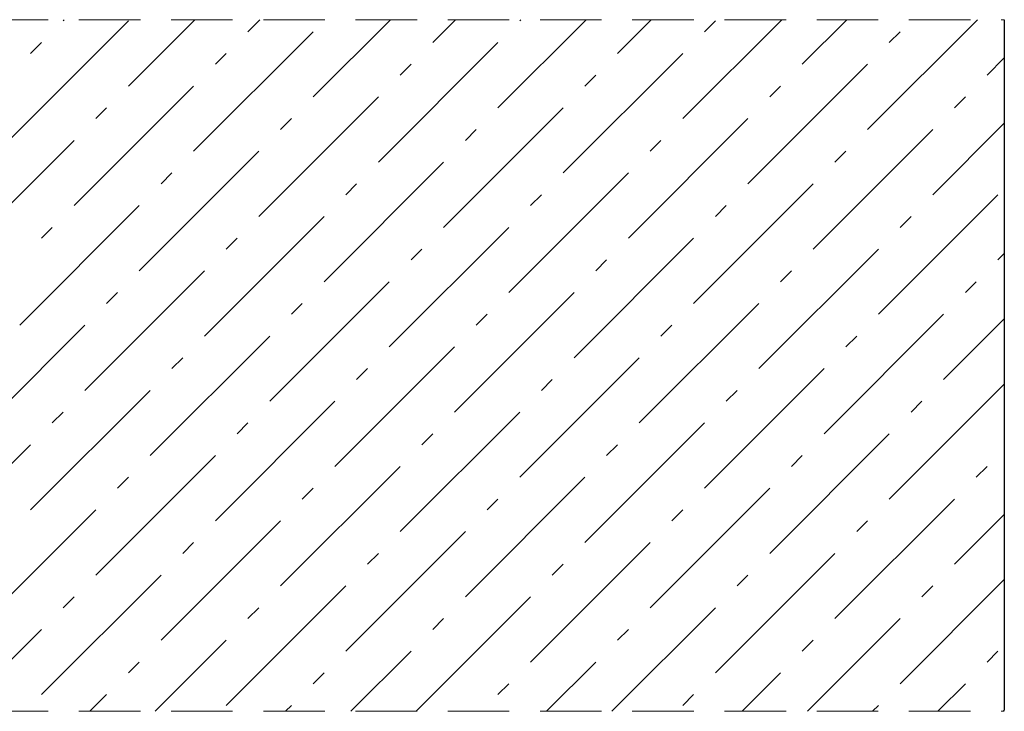
# Model space of a CAD drawing. Units: millimetres. Extents: x 25368 to 32816, y 3560 to 5998.
# Drawn here: x 30254 to 32816, y 3888 to 5688 of the extents above; entities that cross this region are included whole.
import ezdxf

# ---------------------------------------------------------------- set-up
doc = ezdxf.new("R2010")
doc.units = ezdxf.units.MM
doc.linetypes.add('K5LT_DASHED', pattern=[6, 4, -2])
doc.layers.add('Системный слой (1)', color=7, linetype='Continuous', true_color=0x909090)

# ---------------------------------------------------------------- blocks, each defined once
blk = doc.blocks.new('U1373')
at = {"layer": 'Системный слой (1)', "color": 7, "linetype": 'K5LT_DASHED', "lineweight": 9}
for p, q in [((4518.593, 142.204), (4704.793, 142.204)), ((4518.593, 97.204), (4704.793, 97.204))]:
    blk.add_line(p, q, dxfattribs=at)

msp = doc.modelspace()

# ---------------------------------------------------------------- linework, layer by layer
msp.add_line((32815.7, 5688.2), (32815.7, 3891.4))
at = {"layer": 'Системный слой (1)', "color": 7, "linetype": 'Continuous'}
for p, q in [((30366.8, 5685.1), (30369.8, 5688.2)), ((30536.5, 5515.4), (30709.2, 5688.2)), ((30847.6, 5656.9), (30878.9, 5688.2)), ((31017.3, 5487.1), (31218.4, 5688.2)), ((31328.5, 5628.6), (31388.1, 5688.2)), ((31498.2, 5458.9), (31727.5, 5688.2)), ((31554.7, 5685.1), (31557.8, 5688.2)), ((31809.3, 5600.3), (31897.2, 5688.2)), ((31979, 5430.6), (32236.6, 5688.2)), ((32290.1, 5572), (32406.3, 5688.2)), ((32459.8, 5402.3), (32745.7, 5688.2)), ((30225.4, 5374), (30536.5, 5685.1)), ((32035.6, 5656.9), (32063.9, 5685.1)), ((30706.2, 5345.7), (31017.3, 5656.9)), ((32516.4, 5628.6), (32544.7, 5656.9)), ((30282, 5600.3), (30310.2, 5628.6)), ((31187.1, 5317.4), (31498.2, 5628.6)), ((30762.8, 5572), (30791.1, 5600.3)), ((31667.9, 5289.2), (31979, 5600.3)), ((32771, 5543.7), (32815.7, 5588.5)), ((31243.6, 5543.7), (31271.9, 5572)), ((32148.7, 5260.9), (32459.8, 5572)), ((31724.5, 5515.4), (31752.7, 5543.7)), ((30395.1, 5204.3), (30706.2, 5515.4)), ((32205.3, 5487.1), (32233.6, 5515.4)), ((30875.9, 5176), (31187.1, 5487.1)), ((32686.1, 5458.9), (32714.4, 5487.1)), ((30451.7, 5430.6), (30479.9, 5458.9)), ((31356.8, 5147.7), (31667.9, 5458.9)), ((30932.5, 5402.3), (30960.8, 5430.6)), ((31837.6, 5119.5), (32148.7, 5430.6)), ((32629.6, 5232.6), (32815.7, 5418.8)), ((31413.3, 5374), (31441.6, 5402.3)), ((32318.4, 5091.2), (32629.6, 5402.3)), ((30084, 5062.9), (30395.1, 5374)), ((31894.2, 5345.7), (31922.4, 5374)), ((30564.8, 5034.6), (30875.9, 5345.7)), ((32375, 5317.4), (32403.3, 5345.7)), ((31045.6, 5006.3), (31356.8, 5317.4)), ((30621.4, 5260.9), (30649.7, 5289.2)), ((31526.5, 4978), (31837.6, 5289.2)), ((31102.2, 5232.6), (31130.5, 5260.9)), ((32007.3, 4949.7), (32318.4, 5260.9)), ((31583, 5204.3), (31611.3, 5232.6)), ((32488.1, 4921.5), (32799.3, 5232.6)), ((30253.7, 4893.2), (30564.8, 5204.3)), ((32063.9, 5176), (32092.1, 5204.3)), ((30734.5, 4864.9), (31045.6, 5176)), ((32544.7, 5147.7), (32573, 5176)), ((30310.2, 5119.5), (30338.5, 5147.7)), ((31215.3, 4836.6), (31526.5, 5147.7)), ((30791.1, 5091.2), (30819.4, 5119.5)), ((31696.2, 4808.3), (32007.3, 5119.5)), ((31271.9, 5062.9), (31300.2, 5091.2)), ((32177, 4780), (32488.1, 5091.2)), ((32799.3, 5062.9), (32815.7, 5079.4)), ((31752.7, 5034.6), (31781, 5062.9)), ((30423.4, 4723.5), (30734.5, 5034.6)), ((32233.6, 5006.3), (32261.9, 5034.6)), ((30904.2, 4695.2), (31215.3, 5006.3)), ((32714.4, 4978), (32742.7, 5006.3)), ((30479.9, 4949.7), (30508.2, 4978)), ((31385, 4666.9), (31696.2, 4978)), ((30960.8, 4921.5), (30989.1, 4949.7)), ((31865.9, 4638.6), (32177, 4949.7)), ((31441.6, 4893.2), (31469.9, 4921.5)), ((32346.7, 4610.3), (32657.8, 4921.5)), ((32657.8, 4751.8), (32815.7, 4909.7)), ((30112.3, 4582.1), (30423.4, 4893.2)), ((31922.4, 4864.9), (31950.7, 4893.2)), ((30593.1, 4553.8), (30904.2, 4864.9)), ((32403.3, 4836.6), (32431.6, 4864.9)), ((31073.9, 4525.5), (31385, 4836.6)), ((30649.7, 4780), (30677.9, 4808.3)), ((31554.7, 4497.2), (31865.9, 4808.3)), ((31130.5, 4751.8), (31158.8, 4780)), ((32035.6, 4468.9), (32346.7, 4780)), ((31611.3, 4723.5), (31639.6, 4751.8)), ((32516.4, 4440.6), (32815.7, 4739.9)), ((30282, 4412.3), (30593.1, 4723.5)), ((32092.1, 4695.2), (32120.4, 4723.5)), ((30762.8, 4384.1), (31073.9, 4695.2)), ((32573, 4666.9), (32601.3, 4695.2)), ((30338.5, 4638.6), (30366.8, 4666.9)), ((31243.6, 4355.8), (31554.7, 4666.9)), ((30819.4, 4610.3), (30847.6, 4638.6)), ((31724.5, 4327.5), (32035.6, 4638.6)), ((31300.2, 4582.1), (31328.5, 4610.3)), ((32205.3, 4299.2), (32516.4, 4610.3)), ((29970.8, 4270.9), (30282, 4582.1)), ((31781, 4553.8), (31809.3, 4582.1)), ((30451.7, 4242.6), (30762.8, 4553.8)), ((32261.9, 4525.5), (32290.1, 4553.8)), ((30932.5, 4214.4), (31243.6, 4525.5)), ((32742.7, 4497.2), (32771, 4525.5)), ((30508.2, 4468.9), (30536.5, 4497.2)), ((31413.3, 4186.1), (31724.5, 4497.2)), ((30989.1, 4440.6), (31017.3, 4468.9)), ((31894.2, 4157.8), (32205.3, 4468.9)), ((31469.9, 4412.3), (31498.2, 4440.6)), ((32375, 4129.5), (32686.1, 4440.6)), ((30140.5, 4101.2), (30451.7, 4412.3)), ((31950.7, 4384.1), (31979, 4412.3)), ((30621.4, 4072.9), (30932.5, 4384.1)), ((32431.6, 4355.8), (32459.8, 4384.1)), ((32686.1, 4270.9), (32815.7, 4400.5)), ((31102.2, 4044.7), (31413.3, 4355.8)), ((30677.9, 4299.2), (30706.2, 4327.5)), ((31583, 4016.4), (31894.2, 4327.5)), ((31158.8, 4270.9), (31187.1, 4299.2)), ((32063.9, 3988.1), (32375, 4299.2)), ((31639.6, 4242.6), (31667.9, 4270.9)), ((30310.2, 3931.5), (30621.4, 4242.6)), ((32120.4, 4214.4), (32148.7, 4242.6)), ((32544.7, 3959.8), (32815.7, 4230.8)), ((30791.1, 3903.2), (31102.2, 4214.4)), ((32601.3, 4186.1), (32629.6, 4214.4)), ((30366.8, 4157.8), (30395.1, 4186.1)), ((31285.1, 3888.2), (31583, 4186.1)), ((30847.6, 4129.5), (30875.9, 4157.8)), ((31794.2, 3888.2), (32063.9, 4157.8)), ((31328.5, 4101.2), (31356.8, 4129.5)), ((32303.4, 3888.2), (32544.7, 4129.5)), ((30097.2, 3888.2), (30310.2, 4101.2)), ((31809.3, 4072.9), (31837.6, 4101.2)), ((30606.3, 3888.2), (30791.1, 4072.9)), ((32290.1, 4044.7), (32318.4, 4072.9)), ((31115.4, 3888.2), (31271.9, 4044.7)), ((32771, 4016.4), (32799.3, 4044.7)), ((30536.5, 3988.1), (30564.8, 4016.4)), ((31624.5, 3888.2), (31752.7, 4016.4)), ((31017.3, 3959.8), (31045.6, 3988.1)), ((32133.6, 3888.2), (32233.6, 3988.1)), ((31498.2, 3931.5), (31526.5, 3959.8)), ((32642.8, 3888.2), (32714.4, 3959.8)), ((30436.6, 3888.2), (30479.9, 3931.5)), ((31979, 3903.2), (32007.3, 3931.5)), ((30945.7, 3888.2), (30960.8, 3903.2)), ((32473.1, 3888.2), (32488.1, 3903.2)), ((32812.5, 3888.2), (32815.7, 3891.4))]:
    msp.add_line(p, q, dxfattribs=at)

# ---------------------------------------------------------------- block references
at = {"layer": 'Системный слой (1)', "xscale": 40, "yscale": 40, "zscale": 40}
msp.add_blockref('U1373', (-155376, 0), dxfattribs=at)

doc.saveas('drawing.dxf')
